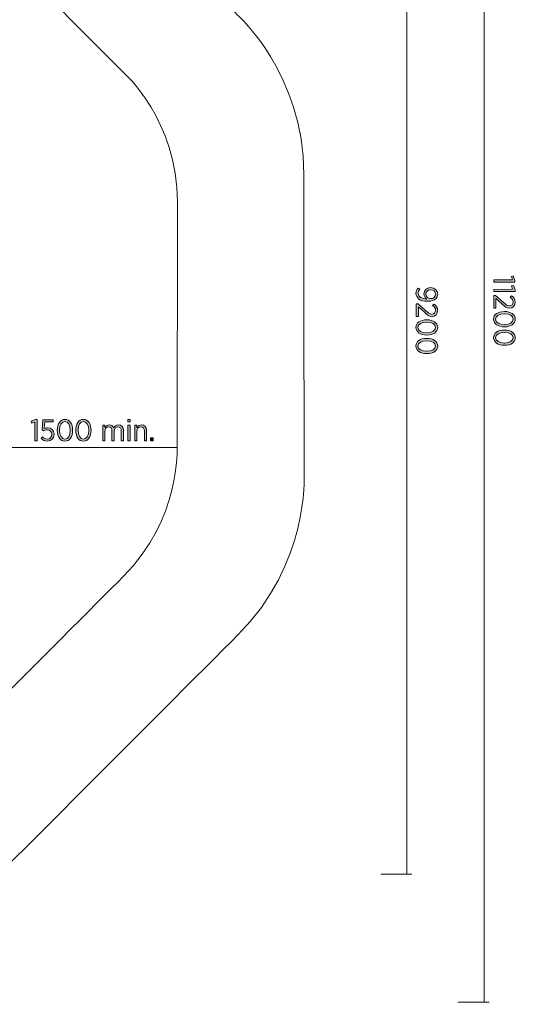
# Model space of a CAD drawing. Units: inches. Extents: x 55 to 254, y -164 to -20.
# Drawn here: x 213 to 254, y -149 to -69 of the extents above; entities that cross this region are included whole.
import ezdxf

# ---------------------------------------------------------------- set-up
doc = ezdxf.new("R2010")
doc.units = ezdxf.units.IN
doc.header["$MEASUREMENT"] = 0
doc.layers.add('Work Layer', color=7, linetype='Continuous')

# ---------------------------------------------------------------- blocks, each defined once
blk = doc.blocks.new('block 4')
at = {"layer": 'Work Layer'}
h = blk.add_hatch(color=1, dxfattribs=at)
h.dxf.hatch_style = 2
edge = h.paths.add_edge_path()
edge.add_spline(control_points=[(246.537, -91.582), (246.389, -91.49), (246.298, -91.347), (246.298, -91.164), (246.298, -90.868), (246.5, -90.64), (246.834, -90.64), (246.834, -90.64), (246.839, -90.64), (246.839, -90.64), (247.175, -90.64), (247.424, -90.872), (247.424, -91.186), (247.424, -91.347), (247.37, -91.473), (247.274, -91.567), (247.153, -91.688), (246.962, -91.767), (246.602, -91.767), (246.602, -91.767), (246.582, -91.767), (246.582, -91.767), (245.994, -91.767), (245.64, -91.51), (245.64, -91.127), (245.64, -90.952), (245.707, -90.816), (245.811, -90.687), (245.811, -90.687), (245.959, -90.784), (245.959, -90.784), (245.865, -90.895), (245.811, -91.001), (245.811, -91.132), (245.811, -91.416), (246.13, -91.579), (246.537, -91.582)], knot_values=[0, 0, 0, 0, 1, 1, 1, 2, 2, 2, 3, 3, 3, 4, 4, 4, 5, 5, 5, 6, 6, 6, 7, 7, 7, 8, 8, 8, 9, 9, 9, 10, 10, 10, 11, 11, 11, 12, 12, 12, 12], degree=3, periodic=1)
edge = h.paths.add_edge_path()
edge.add_spline(control_points=[(246.846, -91.554), (246.846, -91.554), (246.851, -91.554), (246.851, -91.554), (247.084, -91.554), (247.259, -91.409), (247.259, -91.181), (247.259, -90.962), (247.074, -90.828), (246.846, -90.828), (246.846, -90.828), (246.841, -90.828), (246.841, -90.828), (246.607, -90.828), (246.456, -90.976), (246.456, -91.186), (246.456, -91.404), (246.624, -91.554), (246.846, -91.554)], knot_values=[0, 0, 0, 0, 1, 1, 1, 2, 2, 2, 3, 3, 3, 4, 4, 4, 5, 5, 5, 6, 6, 6, 6], degree=3, periodic=1)
h = blk.add_hatch(color=1, dxfattribs=at)
h.dxf.hatch_style = 2
edge = h.paths.add_edge_path()
edge.add_spline(control_points=[(245.811, -91.976), (245.811, -91.976), (246.434, -92.535), (246.434, -92.535), (246.656, -92.742), (246.782, -92.821), (246.942, -92.821), (247.133, -92.821), (247.251, -92.683), (247.251, -92.51), (247.251, -92.352), (247.168, -92.238), (247.004, -92.122), (247.004, -92.122), (247.113, -91.994), (247.113, -91.994), (247.306, -92.122), (247.422, -92.28), (247.422, -92.527), (247.422, -92.809), (247.232, -93.014), (246.96, -93.014), (246.96, -93.014), (246.953, -93.014), (246.953, -93.014), (246.73, -93.014), (246.584, -92.908), (246.33, -92.665), (246.33, -92.665), (245.841, -92.233), (245.841, -92.233), (245.841, -92.233), (245.841, -93.026), (245.841, -93.026), (245.841, -93.026), (245.668, -93.026), (245.668, -93.026), (245.668, -93.026), (245.668, -91.976), (245.668, -91.976), (245.668, -91.976), (245.811, -91.976), (245.811, -91.976)], knot_values=[0, 0, 0, 0, 1, 1, 1, 2, 2, 2, 3, 3, 3, 4, 4, 4, 5, 5, 5, 6, 6, 6, 7, 7, 7, 8, 8, 8, 9, 9, 9, 10, 10, 10, 11, 11, 11, 12, 12, 12, 13, 13, 13, 14, 14, 14, 14], degree=3, periodic=1)
h = blk.add_hatch(color=1, dxfattribs=at)
h.dxf.hatch_style = 2
edge = h.paths.add_edge_path()
edge.add_spline(control_points=[(246.52, -93.29), (246.52, -93.29), (246.54, -93.29), (246.54, -93.29), (247.059, -93.29), (247.424, -93.535), (247.424, -93.918), (247.424, -94.301), (247.064, -94.543), (246.545, -94.543), (246.545, -94.543), (246.525, -94.543), (246.525, -94.543), (246.006, -94.543), (245.64, -94.298), (245.64, -93.915), (245.64, -93.53), (246.001, -93.29), (246.52, -93.29)], knot_values=[0, 0, 0, 0, 1, 1, 1, 2, 2, 2, 3, 3, 3, 4, 4, 4, 5, 5, 5, 6, 6, 6, 6], degree=3, periodic=1)
edge = h.paths.add_edge_path()
edge.add_spline(control_points=[(246.52, -94.352), (246.52, -94.352), (246.54, -94.352), (246.54, -94.352), (246.955, -94.352), (247.257, -94.177), (247.257, -93.915), (247.257, -93.651), (246.96, -93.48), (246.545, -93.48), (246.545, -93.48), (246.525, -93.48), (246.525, -93.48), (246.11, -93.48), (245.809, -93.653), (245.809, -93.918), (245.809, -94.182), (246.105, -94.352), (246.52, -94.352)], knot_values=[0, 0, 0, 0, 1, 1, 1, 2, 2, 2, 3, 3, 3, 4, 4, 4, 5, 5, 5, 6, 6, 6, 6], degree=3, periodic=1)
h = blk.add_hatch(color=1, dxfattribs=at)
h.dxf.hatch_style = 2
edge = h.paths.add_edge_path()
edge.add_spline(control_points=[(246.52, -94.809), (246.52, -94.809), (246.54, -94.809), (246.54, -94.809), (247.059, -94.809), (247.424, -95.053), (247.424, -95.436), (247.424, -95.819), (247.064, -96.061), (246.545, -96.061), (246.545, -96.061), (246.525, -96.061), (246.525, -96.061), (246.006, -96.061), (245.64, -95.817), (245.64, -95.434), (245.64, -95.048), (246.001, -94.809), (246.52, -94.809)], knot_values=[0, 0, 0, 0, 1, 1, 1, 2, 2, 2, 3, 3, 3, 4, 4, 4, 5, 5, 5, 6, 6, 6, 6], degree=3, periodic=1)
edge = h.paths.add_edge_path()
edge.add_spline(control_points=[(246.52, -95.871), (246.52, -95.871), (246.54, -95.871), (246.54, -95.871), (246.955, -95.871), (247.257, -95.696), (247.257, -95.434), (247.257, -95.169), (246.96, -94.999), (246.545, -94.999), (246.545, -94.999), (246.525, -94.999), (246.525, -94.999), (246.11, -94.999), (245.809, -95.172), (245.809, -95.436), (245.809, -95.701), (246.105, -95.871), (246.52, -95.871)], knot_values=[0, 0, 0, 0, 1, 1, 1, 2, 2, 2, 3, 3, 3, 4, 4, 4, 5, 5, 5, 6, 6, 6, 6], degree=3, periodic=1)
at = {"layer": 'Work Layer', "lineweight": 0}
for points, knots in [([(246.537, -91.582), (246.389, -91.49), (246.298, -91.347), (246.298, -91.164), (246.298, -90.868), (246.5, -90.64), (246.834, -90.64), (246.834, -90.64), (246.839, -90.64), (246.839, -90.64), (247.175, -90.64), (247.424, -90.872), (247.424, -91.186), (247.424, -91.347), (247.37, -91.473), (247.274, -91.567), (247.153, -91.688), (246.962, -91.767), (246.602, -91.767), (246.602, -91.767), (246.582, -91.767), (246.582, -91.767), (245.994, -91.767), (245.64, -91.51), (245.64, -91.127), (245.64, -90.952), (245.707, -90.816), (245.811, -90.687), (245.811, -90.687), (245.959, -90.784), (245.959, -90.784), (245.865, -90.895), (245.811, -91.001), (245.811, -91.132), (245.811, -91.416), (246.13, -91.579), (246.537, -91.582)], [0, 0, 0, 0, 1, 1, 1, 2, 2, 2, 3, 3, 3, 4, 4, 4, 5, 5, 5, 6, 6, 6, 7, 7, 7, 8, 8, 8, 9, 9, 9, 10, 10, 10, 11, 11, 11, 12, 12, 12, 12]), ([(246.846, -91.554), (246.846, -91.554), (246.851, -91.554), (246.851, -91.554), (247.084, -91.554), (247.259, -91.409), (247.259, -91.181), (247.259, -90.962), (247.074, -90.828), (246.846, -90.828), (246.846, -90.828), (246.841, -90.828), (246.841, -90.828), (246.607, -90.828), (246.456, -90.976), (246.456, -91.186), (246.456, -91.404), (246.624, -91.554), (246.846, -91.554)], [0, 0, 0, 0, 1, 1, 1, 2, 2, 2, 3, 3, 3, 4, 4, 4, 5, 5, 5, 6, 6, 6, 6]), ([(245.811, -91.976), (245.811, -91.976), (246.434, -92.535), (246.434, -92.535), (246.656, -92.742), (246.782, -92.821), (246.942, -92.821), (247.133, -92.821), (247.251, -92.683), (247.251, -92.51), (247.251, -92.352), (247.168, -92.238), (247.004, -92.122), (247.004, -92.122), (247.113, -91.994), (247.113, -91.994), (247.306, -92.122), (247.422, -92.28), (247.422, -92.527), (247.422, -92.809), (247.232, -93.014), (246.96, -93.014), (246.96, -93.014), (246.953, -93.014), (246.953, -93.014), (246.73, -93.014), (246.584, -92.908), (246.33, -92.665), (246.33, -92.665), (245.841, -92.233), (245.841, -92.233), (245.841, -92.233), (245.841, -93.026), (245.841, -93.026), (245.841, -93.026), (245.668, -93.026), (245.668, -93.026), (245.668, -93.026), (245.668, -91.976), (245.668, -91.976), (245.668, -91.976), (245.811, -91.976), (245.811, -91.976)], [0, 0, 0, 0, 1, 1, 1, 2, 2, 2, 3, 3, 3, 4, 4, 4, 5, 5, 5, 6, 6, 6, 7, 7, 7, 8, 8, 8, 9, 9, 9, 10, 10, 10, 11, 11, 11, 12, 12, 12, 13, 13, 13, 14, 14, 14, 14]), ([(246.52, -93.29), (246.52, -93.29), (246.54, -93.29), (246.54, -93.29), (247.059, -93.29), (247.424, -93.535), (247.424, -93.918), (247.424, -94.301), (247.064, -94.543), (246.545, -94.543), (246.545, -94.543), (246.525, -94.543), (246.525, -94.543), (246.006, -94.543), (245.64, -94.298), (245.64, -93.915), (245.64, -93.53), (246.001, -93.29), (246.52, -93.29)], [0, 0, 0, 0, 1, 1, 1, 2, 2, 2, 3, 3, 3, 4, 4, 4, 5, 5, 5, 6, 6, 6, 6]), ([(246.52, -94.352), (246.52, -94.352), (246.54, -94.352), (246.54, -94.352), (246.955, -94.352), (247.257, -94.177), (247.257, -93.915), (247.257, -93.651), (246.96, -93.48), (246.545, -93.48), (246.545, -93.48), (246.525, -93.48), (246.525, -93.48), (246.11, -93.48), (245.809, -93.653), (245.809, -93.918), (245.809, -94.182), (246.105, -94.352), (246.52, -94.352)], [0, 0, 0, 0, 1, 1, 1, 2, 2, 2, 3, 3, 3, 4, 4, 4, 5, 5, 5, 6, 6, 6, 6]), ([(246.52, -94.809), (246.52, -94.809), (246.54, -94.809), (246.54, -94.809), (247.059, -94.809), (247.424, -95.053), (247.424, -95.436), (247.424, -95.819), (247.064, -96.061), (246.545, -96.061), (246.545, -96.061), (246.525, -96.061), (246.525, -96.061), (246.006, -96.061), (245.64, -95.817), (245.64, -95.434), (245.64, -95.048), (246.001, -94.809), (246.52, -94.809)], [0, 0, 0, 0, 1, 1, 1, 2, 2, 2, 3, 3, 3, 4, 4, 4, 5, 5, 5, 6, 6, 6, 6]), ([(246.52, -95.871), (246.52, -95.871), (246.54, -95.871), (246.54, -95.871), (246.955, -95.871), (247.257, -95.696), (247.257, -95.434), (247.257, -95.169), (246.96, -94.999), (246.545, -94.999), (246.545, -94.999), (246.525, -94.999), (246.525, -94.999), (246.11, -94.999), (245.809, -95.172), (245.809, -95.436), (245.809, -95.701), (246.105, -95.871), (246.52, -95.871)], [0, 0, 0, 0, 1, 1, 1, 2, 2, 2, 3, 3, 3, 4, 4, 4, 5, 5, 5, 6, 6, 6, 6])]:
    blk.add_open_spline(points, degree=3, knots=knots, dxfattribs=at)
blk = doc.blocks.new('block 7')
at = {"layer": 'Work Layer'}
h = blk.add_hatch(color=102, dxfattribs=at)
h.dxf.hatch_style = 2
h.paths.add_polyline_path([(253.573, -90.008), (253.474, -89.726), (253.634, -89.694), (253.771, -90.052), (253.771, -90.19), (252.032, -90.194), (252.031, -90.011)])
h = blk.add_hatch(color=102, dxfattribs=at)
h.dxf.hatch_style = 2
h.paths.add_polyline_path([(253.575, -90.788), (253.476, -90.506), (253.636, -90.474), (253.773, -90.832), (253.773, -90.97), (252.034, -90.974), (252.033, -90.791)])
h = blk.add_hatch(color=102, dxfattribs=at)
h.dxf.hatch_style = 2
edge = h.paths.add_edge_path()
edge.add_spline(control_points=[(252.178, -91.297), (252.178, -91.297), (252.801, -91.854), (252.801, -91.854), (253.024, -92.061), (253.15, -92.14), (253.311, -92.139), (253.501, -92.139), (253.619, -92), (253.619, -91.827), (253.619, -91.669), (253.534, -91.556), (253.371, -91.44), (253.371, -91.44), (253.48, -91.312), (253.48, -91.312), (253.673, -91.44), (253.789, -91.597), (253.79, -91.844), (253.79, -92.126), (253.6, -92.331), (253.329, -92.332), (253.329, -92.332), (253.321, -92.332), (253.321, -92.332), (253.099, -92.333), (252.953, -92.227), (252.698, -91.985), (252.698, -91.985), (252.208, -91.554), (252.208, -91.554), (252.208, -91.554), (252.209, -92.347), (252.209, -92.347), (252.209, -92.347), (252.036, -92.347), (252.036, -92.347), (252.036, -92.347), (252.034, -91.297), (252.034, -91.297), (252.034, -91.297), (252.178, -91.297), (252.178, -91.297)], knot_values=[0, 0, 0, 0, 1, 1, 1, 2, 2, 2, 3, 3, 3, 4, 4, 4, 5, 5, 5, 6, 6, 6, 7, 7, 7, 8, 8, 8, 9, 9, 9, 10, 10, 10, 11, 11, 11, 12, 12, 12, 13, 13, 13, 14, 14, 14, 14], degree=3, periodic=1)
h = blk.add_hatch(color=102, dxfattribs=at)
h.dxf.hatch_style = 2
edge = h.paths.add_edge_path()
edge.add_spline(control_points=[(252.889, -92.609), (252.889, -92.609), (252.909, -92.609), (252.909, -92.609), (253.428, -92.608), (253.794, -92.852), (253.795, -93.235), (253.795, -93.618), (253.435, -93.861), (252.917, -93.862), (252.917, -93.862), (252.897, -93.862), (252.897, -93.862), (252.378, -93.863), (252.011, -93.619), (252.011, -93.236), (252.01, -92.85), (252.37, -92.61), (252.889, -92.609)], knot_values=[0, 0, 0, 0, 1, 1, 1, 2, 2, 2, 3, 3, 3, 4, 4, 4, 5, 5, 5, 6, 6, 6, 6], degree=3, periodic=1)
edge = h.paths.add_edge_path()
edge.add_spline(control_points=[(252.891, -93.671), (252.891, -93.671), (252.911, -93.671), (252.911, -93.671), (253.326, -93.671), (253.627, -93.495), (253.627, -93.233), (253.626, -92.968), (253.33, -92.798), (252.914, -92.799), (252.914, -92.799), (252.894, -92.799), (252.894, -92.799), (252.479, -92.8), (252.178, -92.974), (252.179, -93.238), (252.18, -93.502), (252.476, -93.672), (252.891, -93.671)], knot_values=[0, 0, 0, 0, 1, 1, 1, 2, 2, 2, 3, 3, 3, 4, 4, 4, 5, 5, 5, 6, 6, 6, 6], degree=3, periodic=1)
h = blk.add_hatch(color=102, dxfattribs=at)
h.dxf.hatch_style = 2
edge = h.paths.add_edge_path()
edge.add_spline(control_points=[(252.892, -94.128), (252.892, -94.128), (252.912, -94.128), (252.912, -94.128), (253.431, -94.127), (253.797, -94.37), (253.798, -94.753), (253.799, -95.136), (253.438, -95.379), (252.92, -95.38), (252.92, -95.38), (252.9, -95.38), (252.9, -95.38), (252.381, -95.381), (252.015, -95.138), (252.014, -94.755), (252.013, -94.369), (252.373, -94.129), (252.892, -94.128)], knot_values=[0, 0, 0, 0, 1, 1, 1, 2, 2, 2, 3, 3, 3, 4, 4, 4, 5, 5, 5, 6, 6, 6, 6], degree=3, periodic=1)
edge = h.paths.add_edge_path()
edge.add_spline(control_points=[(252.894, -95.19), (252.894, -95.19), (252.914, -95.19), (252.914, -95.19), (253.329, -95.189), (253.63, -95.013), (253.63, -94.751), (253.629, -94.487), (253.332, -94.317), (252.918, -94.318), (252.918, -94.318), (252.898, -94.318), (252.898, -94.318), (252.483, -94.319), (252.182, -94.492), (252.182, -94.757), (252.182, -95.021), (252.479, -95.191), (252.894, -95.19)], knot_values=[0, 0, 0, 0, 1, 1, 1, 2, 2, 2, 3, 3, 3, 4, 4, 4, 5, 5, 5, 6, 6, 6, 6], degree=3, periodic=1)
at = {"layer": 'Work Layer', "lineweight": 0}
for points in [[(253.573, -90.008), (253.474, -89.726), (253.634, -89.694), (253.771, -90.052), (253.771, -90.19), (252.032, -90.194), (252.031, -90.011), (253.573, -90.008)], [(253.575, -90.788), (253.476, -90.506), (253.636, -90.474), (253.773, -90.832), (253.773, -90.97), (252.034, -90.974), (252.033, -90.791), (253.575, -90.788)]]:
    blk.add_lwpolyline(points, dxfattribs=at)
for points, knots in [([(252.178, -91.297), (252.178, -91.297), (252.801, -91.854), (252.801, -91.854), (253.024, -92.061), (253.15, -92.14), (253.311, -92.139), (253.501, -92.139), (253.619, -92), (253.619, -91.827), (253.619, -91.669), (253.534, -91.556), (253.371, -91.44), (253.371, -91.44), (253.48, -91.312), (253.48, -91.312), (253.673, -91.44), (253.789, -91.597), (253.79, -91.844), (253.79, -92.126), (253.6, -92.331), (253.329, -92.332), (253.329, -92.332), (253.321, -92.332), (253.321, -92.332), (253.099, -92.333), (252.953, -92.227), (252.698, -91.985), (252.698, -91.985), (252.208, -91.554), (252.208, -91.554), (252.208, -91.554), (252.209, -92.347), (252.209, -92.347), (252.209, -92.347), (252.036, -92.347), (252.036, -92.347), (252.036, -92.347), (252.034, -91.297), (252.034, -91.297), (252.034, -91.297), (252.178, -91.297), (252.178, -91.297)], [0, 0, 0, 0, 1, 1, 1, 2, 2, 2, 3, 3, 3, 4, 4, 4, 5, 5, 5, 6, 6, 6, 7, 7, 7, 8, 8, 8, 9, 9, 9, 10, 10, 10, 11, 11, 11, 12, 12, 12, 13, 13, 13, 14, 14, 14, 14]), ([(252.889, -92.609), (252.889, -92.609), (252.909, -92.609), (252.909, -92.609), (253.428, -92.608), (253.794, -92.852), (253.795, -93.235), (253.795, -93.618), (253.435, -93.861), (252.917, -93.862), (252.917, -93.862), (252.897, -93.862), (252.897, -93.862), (252.378, -93.863), (252.011, -93.619), (252.011, -93.236), (252.01, -92.85), (252.37, -92.61), (252.889, -92.609)], [0, 0, 0, 0, 1, 1, 1, 2, 2, 2, 3, 3, 3, 4, 4, 4, 5, 5, 5, 6, 6, 6, 6]), ([(252.891, -93.671), (252.891, -93.671), (252.911, -93.671), (252.911, -93.671), (253.326, -93.671), (253.627, -93.495), (253.627, -93.233), (253.626, -92.968), (253.33, -92.798), (252.914, -92.799), (252.914, -92.799), (252.894, -92.799), (252.894, -92.799), (252.479, -92.8), (252.178, -92.974), (252.179, -93.238), (252.18, -93.502), (252.476, -93.672), (252.891, -93.671)], [0, 0, 0, 0, 1, 1, 1, 2, 2, 2, 3, 3, 3, 4, 4, 4, 5, 5, 5, 6, 6, 6, 6]), ([(252.892, -94.128), (252.892, -94.128), (252.912, -94.128), (252.912, -94.128), (253.431, -94.127), (253.797, -94.37), (253.798, -94.753), (253.799, -95.136), (253.438, -95.379), (252.92, -95.38), (252.92, -95.38), (252.9, -95.38), (252.9, -95.38), (252.381, -95.381), (252.015, -95.138), (252.014, -94.755), (252.013, -94.369), (252.373, -94.129), (252.892, -94.128)], [0, 0, 0, 0, 1, 1, 1, 2, 2, 2, 3, 3, 3, 4, 4, 4, 5, 5, 5, 6, 6, 6, 6]), ([(252.894, -95.19), (252.894, -95.19), (252.914, -95.19), (252.914, -95.19), (253.329, -95.189), (253.63, -95.013), (253.63, -94.751), (253.629, -94.487), (253.332, -94.317), (252.918, -94.318), (252.918, -94.318), (252.898, -94.318), (252.898, -94.318), (252.483, -94.319), (252.182, -94.492), (252.182, -94.757), (252.182, -95.021), (252.479, -95.191), (252.894, -95.19)], [0, 0, 0, 0, 1, 1, 1, 2, 2, 2, 3, 3, 3, 4, 4, 4, 5, 5, 5, 6, 6, 6, 6])]:
    blk.add_open_spline(points, degree=3, knots=knots, dxfattribs=at)
blk = doc.blocks.new('block 13')
at = {"layer": 'Work Layer'}
h = blk.add_hatch(color=1, dxfattribs=at)
h.dxf.hatch_style = 2
h.paths.add_polyline_path([(214.363, -101.667), (214.081, -101.766), (214.049, -101.605), (214.408, -101.469), (214.546, -101.469), (214.545, -103.209), (214.362, -103.209)])
h = blk.add_hatch(color=1, dxfattribs=at)
h.dxf.hatch_style = 2
edge = h.paths.add_edge_path()
edge.add_spline(control_points=[(214.873, -103.021), (214.873, -103.021), (214.985, -102.883), (214.985, -102.883), (215.1, -102.992), (215.234, -103.066), (215.382, -103.066), (215.602, -103.066), (215.758, -102.906), (215.758, -102.678), (215.758, -102.678), (215.758, -102.671), (215.758, -102.671), (215.758, -102.444), (215.598, -102.31), (215.383, -102.31), (215.259, -102.31), (215.165, -102.344), (215.081, -102.389), (215.081, -102.389), (214.962, -102.307), (214.962, -102.307), (214.962, -102.307), (215.007, -101.48), (215.007, -101.48), (215.007, -101.48), (215.872, -101.48), (215.872, -101.48), (215.872, -101.48), (215.872, -101.653), (215.872, -101.653), (215.872, -101.653), (215.168, -101.653), (215.168, -101.653), (215.168, -101.653), (215.133, -102.203), (215.133, -102.203), (215.215, -102.169), (215.296, -102.142), (215.412, -102.142), (215.706, -102.142), (215.946, -102.325), (215.945, -102.663), (215.945, -102.663), (215.945, -102.671), (215.945, -102.671), (215.945, -103.007), (215.706, -103.237), (215.379, -103.236), (215.179, -103.236), (215.002, -103.145), (214.873, -103.021)], knot_values=[0, 0, 0, 0, 1, 1, 1, 2, 2, 2, 3, 3, 3, 4, 4, 4, 5, 5, 5, 6, 6, 6, 7, 7, 7, 8, 8, 8, 9, 9, 9, 10, 10, 10, 11, 11, 11, 12, 12, 12, 13, 13, 13, 14, 14, 14, 15, 15, 15, 16, 16, 16, 17, 17, 17, 17], degree=3, periodic=1)
h = blk.add_hatch(color=1, dxfattribs=at)
h.dxf.hatch_style = 2
edge = h.paths.add_edge_path()
edge.add_spline(control_points=[(216.202, -102.357), (216.202, -102.357), (216.202, -102.337), (216.202, -102.337), (216.202, -101.819), (216.447, -101.453), (216.83, -101.453), (217.213, -101.453), (217.455, -101.814), (217.455, -102.333), (217.455, -102.333), (217.455, -102.353), (217.455, -102.353), (217.455, -102.871), (217.21, -103.237), (216.827, -103.237), (216.441, -103.237), (216.202, -102.876), (216.202, -102.357)], knot_values=[0, 0, 0, 0, 1, 1, 1, 2, 2, 2, 3, 3, 3, 4, 4, 4, 5, 5, 5, 6, 6, 6, 6], degree=3, periodic=1)
edge = h.paths.add_edge_path()
edge.add_spline(control_points=[(217.265, -102.358), (217.265, -102.358), (217.265, -102.338), (217.265, -102.338), (217.265, -101.923), (217.09, -101.621), (216.828, -101.621), (216.563, -101.621), (216.393, -101.917), (216.392, -102.333), (216.392, -102.333), (216.392, -102.352), (216.392, -102.352), (216.392, -102.767), (216.565, -103.069), (216.829, -103.069), (217.094, -103.069), (217.264, -102.773), (217.265, -102.358)], knot_values=[0, 0, 0, 0, 1, 1, 1, 2, 2, 2, 3, 3, 3, 4, 4, 4, 5, 5, 5, 6, 6, 6, 6], degree=3, periodic=1)
h = blk.add_hatch(color=1, dxfattribs=at)
h.dxf.hatch_style = 2
edge = h.paths.add_edge_path()
edge.add_spline(control_points=[(217.721, -102.358), (217.721, -102.358), (217.721, -102.338), (217.721, -102.338), (217.721, -101.819), (217.966, -101.454), (218.349, -101.454), (218.732, -101.454), (218.974, -101.815), (218.973, -102.334), (218.973, -102.334), (218.973, -102.354), (218.973, -102.354), (218.973, -102.872), (218.728, -103.238), (218.345, -103.238), (217.96, -103.238), (217.721, -102.877), (217.721, -102.358)], knot_values=[0, 0, 0, 0, 1, 1, 1, 2, 2, 2, 3, 3, 3, 4, 4, 4, 5, 5, 5, 6, 6, 6, 6], degree=3, periodic=1)
edge = h.paths.add_edge_path()
edge.add_spline(control_points=[(218.783, -102.358), (218.783, -102.358), (218.783, -102.338), (218.783, -102.338), (218.783, -101.923), (218.608, -101.622), (218.346, -101.622), (218.082, -101.622), (217.911, -101.918), (217.911, -102.333), (217.911, -102.333), (217.911, -102.353), (217.911, -102.353), (217.911, -102.768), (218.084, -103.07), (218.348, -103.07), (218.612, -103.07), (218.783, -102.774), (218.783, -102.358)], knot_values=[0, 0, 0, 0, 1, 1, 1, 2, 2, 2, 3, 3, 3, 4, 4, 4, 5, 5, 5, 6, 6, 6, 6], degree=3, periodic=1)
h = blk.add_hatch(color=1, dxfattribs=at)
h.dxf.hatch_style = 2
h.paths.add_polyline_path([(221.986, -101.451), (222.184, -101.451), (222.184, -101.661), (221.986, -101.661)])
h.paths.add_polyline_path([(221.996, -101.925), (222.174, -101.925), (222.173, -103.213), (221.995, -103.212)])
h = blk.add_hatch(color=1, dxfattribs=at)
h.dxf.hatch_style = 2
edge = h.paths.add_edge_path()
edge.add_spline(control_points=[(219.929, -101.924), (219.929, -101.924), (220.106, -101.924), (220.106, -101.924), (220.106, -101.924), (220.106, -102.129), (220.106, -102.129), (220.178, -102.008), (220.282, -101.9), (220.467, -101.9), (220.64, -101.9), (220.761, -101.994), (220.823, -102.135), (220.902, -102.009), (221.021, -101.9), (221.219, -101.9), (221.468, -101.901), (221.629, -102.074), (221.629, -102.373), (221.629, -102.373), (221.628, -103.212), (221.628, -103.212), (221.628, -103.212), (221.45, -103.212), (221.45, -103.212), (221.45, -103.212), (221.45, -102.419), (221.45, -102.419), (221.451, -102.184), (221.347, -102.061), (221.171, -102.061), (221.004, -102.061), (220.867, -102.194), (220.867, -102.426), (220.867, -102.426), (220.867, -103.212), (220.867, -103.212), (220.867, -103.212), (220.689, -103.212), (220.689, -103.212), (220.689, -103.212), (220.689, -102.416), (220.689, -102.416), (220.69, -102.187), (220.586, -102.06), (220.41, -102.06), (220.237, -102.06), (220.106, -102.211), (220.106, -102.428), (220.106, -102.428), (220.106, -103.211), (220.106, -103.211), (220.106, -103.211), (219.928, -103.211), (219.928, -103.211), (219.928, -103.211), (219.929, -101.924), (219.929, -101.924)], knot_values=[0, 0, 0, 0, 1, 1, 1, 2, 2, 2, 3, 3, 3, 4, 4, 4, 5, 5, 5, 6, 6, 6, 7, 7, 7, 8, 8, 8, 9, 9, 9, 10, 10, 10, 11, 11, 11, 12, 12, 12, 13, 13, 13, 14, 14, 14, 15, 15, 15, 16, 16, 16, 17, 17, 17, 18, 18, 18, 19, 19, 19, 19], degree=3, periodic=1)
h = blk.add_hatch(color=1, dxfattribs=at)
h.dxf.hatch_style = 2
edge = h.paths.add_edge_path()
edge.add_spline(control_points=[(222.554, -101.925), (222.554, -101.925), (222.732, -101.925), (222.732, -101.925), (222.732, -101.925), (222.732, -102.136), (222.732, -102.136), (222.803, -102.007), (222.919, -101.901), (223.112, -101.901), (223.374, -101.901), (223.532, -102.082), (223.532, -102.371), (223.532, -102.371), (223.532, -103.214), (223.532, -103.214), (223.532, -103.214), (223.354, -103.213), (223.354, -103.213), (223.354, -103.213), (223.354, -102.42), (223.354, -102.42), (223.354, -102.19), (223.246, -102.062), (223.058, -102.062), (222.87, -102.062), (222.732, -102.21), (222.731, -102.43), (222.731, -102.43), (222.731, -103.213), (222.731, -103.213), (222.731, -103.213), (222.553, -103.213), (222.553, -103.213), (222.553, -103.213), (222.554, -101.925), (222.554, -101.925)], knot_values=[0, 0, 0, 0, 1, 1, 1, 2, 2, 2, 3, 3, 3, 4, 4, 4, 5, 5, 5, 6, 6, 6, 7, 7, 7, 8, 8, 8, 9, 9, 9, 10, 10, 10, 11, 11, 11, 12, 12, 12, 12], degree=3, periodic=1)
h = blk.add_hatch(color=1, dxfattribs=at)
h.dxf.hatch_style = 2
h.paths.add_polyline_path([(223.86, -102.959), (224.082, -102.959), (224.082, -103.214), (223.86, -103.214)])
at = {"layer": 'Work Layer', "lineweight": 0}
for points in [[(214.363, -101.667), (214.081, -101.766), (214.049, -101.605), (214.408, -101.469), (214.546, -101.469), (214.545, -103.209), (214.362, -103.209), (214.363, -101.667)], [(221.986, -101.451), (222.184, -101.451), (222.184, -101.661), (221.986, -101.661), (221.986, -101.451)], [(221.996, -101.925), (222.174, -101.925), (222.173, -103.213), (221.995, -103.212), (221.996, -101.925)], [(223.86, -102.959), (224.082, -102.959), (224.082, -103.214), (223.86, -103.214), (223.86, -102.959)]]:
    blk.add_lwpolyline(points, dxfattribs=at)
for points, knots in [([(214.873, -103.021), (214.873, -103.021), (214.985, -102.883), (214.985, -102.883), (215.1, -102.992), (215.234, -103.066), (215.382, -103.066), (215.602, -103.066), (215.758, -102.906), (215.758, -102.678), (215.758, -102.678), (215.758, -102.671), (215.758, -102.671), (215.758, -102.444), (215.598, -102.31), (215.383, -102.31), (215.259, -102.31), (215.165, -102.344), (215.081, -102.389), (215.081, -102.389), (214.962, -102.307), (214.962, -102.307), (214.962, -102.307), (215.007, -101.48), (215.007, -101.48), (215.007, -101.48), (215.872, -101.48), (215.872, -101.48), (215.872, -101.48), (215.872, -101.653), (215.872, -101.653), (215.872, -101.653), (215.168, -101.653), (215.168, -101.653), (215.168, -101.653), (215.133, -102.203), (215.133, -102.203), (215.215, -102.169), (215.296, -102.142), (215.412, -102.142), (215.706, -102.142), (215.946, -102.325), (215.945, -102.663), (215.945, -102.663), (215.945, -102.671), (215.945, -102.671), (215.945, -103.007), (215.706, -103.237), (215.379, -103.236), (215.179, -103.236), (215.002, -103.145), (214.873, -103.021)], [0, 0, 0, 0, 1, 1, 1, 2, 2, 2, 3, 3, 3, 4, 4, 4, 5, 5, 5, 6, 6, 6, 7, 7, 7, 8, 8, 8, 9, 9, 9, 10, 10, 10, 11, 11, 11, 12, 12, 12, 13, 13, 13, 14, 14, 14, 15, 15, 15, 16, 16, 16, 17, 17, 17, 17]), ([(216.202, -102.357), (216.202, -102.357), (216.202, -102.337), (216.202, -102.337), (216.202, -101.819), (216.447, -101.453), (216.83, -101.453), (217.213, -101.453), (217.455, -101.814), (217.455, -102.333), (217.455, -102.333), (217.455, -102.353), (217.455, -102.353), (217.455, -102.871), (217.21, -103.237), (216.827, -103.237), (216.441, -103.237), (216.202, -102.876), (216.202, -102.357)], [0, 0, 0, 0, 1, 1, 1, 2, 2, 2, 3, 3, 3, 4, 4, 4, 5, 5, 5, 6, 6, 6, 6]), ([(217.265, -102.358), (217.265, -102.358), (217.265, -102.338), (217.265, -102.338), (217.265, -101.923), (217.09, -101.621), (216.828, -101.621), (216.563, -101.621), (216.393, -101.917), (216.392, -102.333), (216.392, -102.333), (216.392, -102.352), (216.392, -102.352), (216.392, -102.767), (216.565, -103.069), (216.829, -103.069), (217.094, -103.069), (217.264, -102.773), (217.265, -102.358)], [0, 0, 0, 0, 1, 1, 1, 2, 2, 2, 3, 3, 3, 4, 4, 4, 5, 5, 5, 6, 6, 6, 6]), ([(217.721, -102.358), (217.721, -102.358), (217.721, -102.338), (217.721, -102.338), (217.721, -101.819), (217.966, -101.454), (218.349, -101.454), (218.732, -101.454), (218.974, -101.815), (218.973, -102.334), (218.973, -102.334), (218.973, -102.354), (218.973, -102.354), (218.973, -102.872), (218.728, -103.238), (218.345, -103.238), (217.96, -103.238), (217.721, -102.877), (217.721, -102.358)], [0, 0, 0, 0, 1, 1, 1, 2, 2, 2, 3, 3, 3, 4, 4, 4, 5, 5, 5, 6, 6, 6, 6]), ([(218.783, -102.358), (218.783, -102.358), (218.783, -102.338), (218.783, -102.338), (218.783, -101.923), (218.608, -101.622), (218.346, -101.622), (218.082, -101.622), (217.911, -101.918), (217.911, -102.333), (217.911, -102.333), (217.911, -102.353), (217.911, -102.353), (217.911, -102.768), (218.084, -103.07), (218.348, -103.07), (218.612, -103.07), (218.783, -102.774), (218.783, -102.358)], [0, 0, 0, 0, 1, 1, 1, 2, 2, 2, 3, 3, 3, 4, 4, 4, 5, 5, 5, 6, 6, 6, 6]), ([(219.929, -101.924), (219.929, -101.924), (220.106, -101.924), (220.106, -101.924), (220.106, -101.924), (220.106, -102.129), (220.106, -102.129), (220.178, -102.008), (220.282, -101.9), (220.467, -101.9), (220.64, -101.9), (220.761, -101.994), (220.823, -102.135), (220.902, -102.009), (221.021, -101.9), (221.219, -101.9), (221.468, -101.901), (221.629, -102.074), (221.629, -102.373), (221.629, -102.373), (221.628, -103.212), (221.628, -103.212), (221.628, -103.212), (221.45, -103.212), (221.45, -103.212), (221.45, -103.212), (221.45, -102.419), (221.45, -102.419), (221.451, -102.184), (221.347, -102.061), (221.171, -102.061), (221.004, -102.061), (220.867, -102.194), (220.867, -102.426), (220.867, -102.426), (220.867, -103.212), (220.867, -103.212), (220.867, -103.212), (220.689, -103.212), (220.689, -103.212), (220.689, -103.212), (220.689, -102.416), (220.689, -102.416), (220.69, -102.187), (220.586, -102.06), (220.41, -102.06), (220.237, -102.06), (220.106, -102.211), (220.106, -102.428), (220.106, -102.428), (220.106, -103.211), (220.106, -103.211), (220.106, -103.211), (219.928, -103.211), (219.928, -103.211), (219.928, -103.211), (219.929, -101.924), (219.929, -101.924)], [0, 0, 0, 0, 1, 1, 1, 2, 2, 2, 3, 3, 3, 4, 4, 4, 5, 5, 5, 6, 6, 6, 7, 7, 7, 8, 8, 8, 9, 9, 9, 10, 10, 10, 11, 11, 11, 12, 12, 12, 13, 13, 13, 14, 14, 14, 15, 15, 15, 16, 16, 16, 17, 17, 17, 18, 18, 18, 19, 19, 19, 19]), ([(222.554, -101.925), (222.554, -101.925), (222.732, -101.925), (222.732, -101.925), (222.732, -101.925), (222.732, -102.136), (222.732, -102.136), (222.803, -102.007), (222.919, -101.901), (223.112, -101.901), (223.374, -101.901), (223.532, -102.082), (223.532, -102.371), (223.532, -102.371), (223.532, -103.214), (223.532, -103.214), (223.532, -103.214), (223.354, -103.213), (223.354, -103.213), (223.354, -103.213), (223.354, -102.42), (223.354, -102.42), (223.354, -102.19), (223.246, -102.062), (223.058, -102.062), (222.87, -102.062), (222.732, -102.21), (222.731, -102.43), (222.731, -102.43), (222.731, -103.213), (222.731, -103.213), (222.731, -103.213), (222.553, -103.213), (222.553, -103.213), (222.553, -103.213), (222.554, -101.925), (222.554, -101.925)], [0, 0, 0, 0, 1, 1, 1, 2, 2, 2, 3, 3, 3, 4, 4, 4, 5, 5, 5, 6, 6, 6, 7, 7, 7, 8, 8, 8, 9, 9, 9, 10, 10, 10, 11, 11, 11, 12, 12, 12, 12])]:
    blk.add_open_spline(points, degree=3, knots=knots, dxfattribs=at)

msp = doc.modelspace()

# ---------------------------------------------------------------- linework, layer by layer
at = {"layer": 'Work Layer', "color": 102, "lineweight": 9}
for points in [[(251.239, -38.331), (251.239, -149.239)], [(251.664, -149.239), (249.107, -149.239)]]:
    msp.add_lwpolyline(points, dxfattribs=at)
at = {"layer": 'Work Layer', "color": 1, "lineweight": 9}
for points in [[(244.889, -48.725), (244.889, -138.77)], [(211.05, -103.756), (225.994, -103.764)], [(245.314, -138.743), (242.757, -138.743)]]:
    msp.add_lwpolyline(points, dxfattribs=at)
at = {"layer": 'Work Layer', "color": 92, "lineweight": 9}
msp.add_open_spline([(134.695, -122.734), (134.695, -122.734), (155.638, -143.678), (155.638, -143.678), (161.368, -149.408), (168.691, -149.085), (168.691, -149.085), (168.691, -149.085), (185.129, -149.132), (193.373, -149.132), (201.618, -149.132), (206.427, -143.725), (206.427, -143.725), (206.427, -143.725), (225.247, -124.905), (231.054, -119.098), (236.861, -113.291), (236.461, -106.045), (236.461, -106.045), (236.461, -106.045), (236.439, -89.655), (236.439, -81.386), (236.439, -73.117), (231.032, -68.333), (231.032, -68.333), (231.032, -68.333), (212.213, -49.513), (206.405, -43.706), (200.598, -37.898), (193.352, -38.299), (193.352, -38.299), (193.352, -38.299), (176.942, -38.252), (168.67, -38.252), (160.398, -38.252), (155.617, -43.659), (155.617, -43.659), (155.617, -43.659), (142.297, -56.979), (134.639, -64.636), (134.639, -64.636), (90.284, -64.636), (90.284, -64.636), (90.284, -64.636), (78.811, -64.126), (70.993, -73.735), (70.993, -73.735), (65.284, -79.915), (65.284, -89.802), (65.284, -89.802), (65.284, -97.227), (65.284, -97.227), (65.284, -97.227), (64.707, -105.894), (70.688, -113.258), (70.688, -113.258), (77.412, -122.733), (90.284, -122.733), (103.156, -122.733), (134.695, -122.734), (134.695, -122.734)], degree=3, knots=[0, 0, 0, 0, 1, 1, 1, 2, 2, 2, 3, 3, 3, 4, 4, 4, 5, 5, 5, 6, 6, 6, 7, 7, 7, 8, 8, 8, 9, 9, 9, 10, 10, 10, 11, 11, 11, 12, 12, 12, 13, 13, 13, 14, 14, 14, 15, 15, 15, 16, 16, 16, 17, 17, 17, 18, 18, 18, 19, 19, 19, 20, 20, 20, 20], dxfattribs=at)
at = {"layer": 'Work Layer', "color": 1, "lineweight": 9}
msp.add_open_spline([(141.465, -115.433), (141.465, -115.433), (156.425, -130.393), (160.377, -134.345), (165.096, -139.064), (170.984, -138.739), (170.984, -138.739), (170.984, -138.739), (184.302, -138.721), (191.02, -138.721), (197.739, -138.721), (201.627, -134.328), (201.627, -134.328), (201.627, -134.328), (216.919, -119.036), (221.638, -114.317), (226.357, -109.598), (226.031, -103.71), (226.031, -103.71), (226.031, -103.71), (226.07, -90.376), (226.07, -83.655), (226.07, -76.933), (221.676, -73.048), (221.676, -73.048), (221.676, -73.048), (206.299, -57.671), (201.665, -53.037), (197.031, -48.403), (191.059, -48.644), (191.059, -48.644), (191.059, -48.644), (177.712, -48.661), (171.022, -48.661), (164.332, -48.661), (160.416, -53.054), (160.416, -53.054), (160.416, -53.054), (141.364, -72.106), (141.364, -72.106), (141.364, -72.106), (139.626, -72.035), (137.212, -72.519), (134.797, -73.003), (125.814, -74.802), (125.814, -74.802), (125.814, -74.802), (90.483, -74.802), (90.483, -74.802), (90.483, -74.802), (84.346, -74.448), (79.552, -79.532), (79.552, -79.532), (75.483, -83.414), (75.483, -89.802), (75.483, -96.191), (75.483, -97.733), (75.483, -97.733), (75.483, -97.733), (75.125, -103.209), (79.56, -108.012), (79.56, -108.012), (83.477, -112.733), (90.483, -112.733), (97.49, -112.733), (125.88, -112.733), (125.88, -112.733), (125.88, -112.733), (137.676, -115.112), (137.676, -115.112), (137.676, -115.112), (139.337, -115.433), (141.465, -115.433)], degree=3, knots=[0, 0, 0, 0, 1, 1, 1, 2, 2, 2, 3, 3, 3, 4, 4, 4, 5, 5, 5, 6, 6, 6, 7, 7, 7, 8, 8, 8, 9, 9, 9, 10, 10, 10, 11, 11, 11, 12, 12, 12, 13, 13, 13, 14, 14, 14, 15, 15, 15, 16, 16, 16, 17, 17, 17, 18, 18, 18, 19, 19, 19, 20, 20, 20, 21, 21, 21, 22, 22, 22, 23, 23, 23, 24, 24, 24, 24], dxfattribs=at)

# ---------------------------------------------------------------- block references
at = {"layer": 'Work Layer'}
for name in ['block 7', 'block 4', 'block 13']:
    msp.add_blockref(name, (0, 0), dxfattribs=at)

doc.saveas('drawing.dxf')
